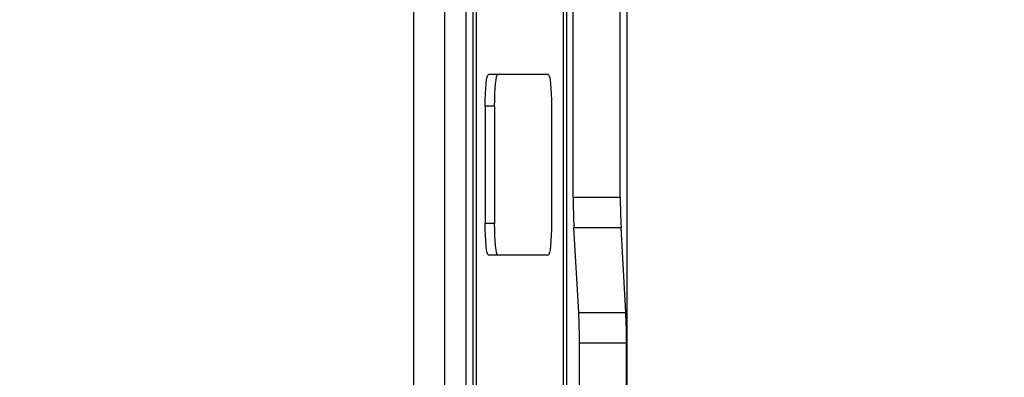
# Model space of a CAD drawing. Units: millimetres. Extents: x 1210 to 6557, y -1809 to 2608.
# Drawn here: x 3202 to 3514, y 160 to 273 of the extents above; entities that cross this region are included whole.
import ezdxf

# ---------------------------------------------------------------- set-up
doc = ezdxf.new("R2010")
doc.units = ezdxf.units.MM
doc.header["$PDSIZE"] = -1
doc.layers.add('TIPTAP', color=6, linetype='Continuous')
doc.layers.add('TIPTAP_DIM', color=9, linetype='Continuous')
doc.dimstyles.new('000000002E6C9198', dxfattribs={"dimscale": 100, "dimtxt": 1, "dimasz": 1, "dimexe": 1, "dimexo": 1, "dimgap": 1, "dimtad": 1, "dimdec": 0, "dimtxsty": 'Standard', "dimblk": 'OBLIQUE', "dimcen": 2.5, "dimdle": 1, "dimadec": 0, "dimazin": 0, "dimtfac": 1, "dimtdec": 0, "dimtmove": 0, "dimatfit": 3, "dimldrblk": 'OBLIQUE', "dimfxl": 1, "dimfxlon": 1, "dimarcsym": 0})

# ---------------------------------------------------------------- blocks, each defined once
blk = doc.blocks.new('_Oblique')
at = {"color": 0, "linetype": 'ByBlock', "lineweight": -2}
blk.add_line((-0.5, -0.5), (0.5, 0.5), dxfattribs=at)
blk = doc.blocks.new('*D8')
at = {"layer": 'Defpoints', "color": 0, "transparency": 16777216}
for p in [(6457.22, 2392.01), (2098.83, 26.39), (6457.22, 26.39)]:
    blk.add_point(p, dxfattribs=at)
at = {"layer": 'TIPTAP_DIM', "color": 0, "linetype": 'ByBlock', "lineweight": -2, "transparency": 16777216}
for p, q in [((2098.83, 2292.01), (2098.83, 2492.01)), ((6457.22, 2292.01), (6457.22, 2492.01)), ((1998.83, 2392.01), (6557.22, 2392.01))]:
    blk.add_line(p, q, dxfattribs=at)
at = {"layer": 'TIPTAP_DIM', "color": 0, "lineweight": -2, "transparency": 16777216, "xscale": 100, "yscale": 100, "zscale": 100, "rotation": 180}
blk.add_blockref('_Oblique', (2098.83, 2392.01), dxfattribs=at)
at = {"layer": 'TIPTAP_DIM', "color": 0, "lineweight": -2, "transparency": 16777216, "xscale": 100, "yscale": 100, "zscale": 100}
blk.add_blockref('_Oblique', (6457.22, 2392.01), dxfattribs=at)
at = {"layer": 'TIPTAP_DIM', "color": 0, "transparency": 16777216, "insert": (4278.02, 2542.01), "char_height": 100, "attachment_point": 5}
blk.add_mtext('4358', dxfattribs=at)
blk = doc.blocks.new('*D9')
at = {"layer": 'Defpoints', "color": 0, "transparency": 16777216}
for p in [(4278.02, 1761.39), (1425.17, -1708.61), (4278.02, -1708.61)]:
    blk.add_point(p, dxfattribs=at)
at = {"layer": 'TIPTAP_DIM', "color": 0, "linetype": 'ByBlock', "lineweight": -2, "transparency": 16777216}
for p, q in [((1425.17, 1861.39), (1425.17, -1808.61)), ((1525.17, 1761.39), (1325.17, 1761.39)), ((1525.17, -1708.61), (1325.17, -1708.61))]:
    blk.add_line(p, q, dxfattribs=at)
at = {"layer": 'TIPTAP_DIM', "color": 0, "lineweight": -2, "transparency": 16777216, "xscale": 100, "yscale": 100, "zscale": 100}
for p, rotation in [((1425.17, 1761.39), 90), ((1425.17, -1708.61), 270)]:
    blk.add_blockref('_Oblique', p, dxfattribs=dict(at, rotation=rotation))
at = {"layer": 'TIPTAP_DIM', "color": 0, "transparency": 16777216, "insert": (1275.17, 26.39), "char_height": 100, "attachment_point": 5, "rotation": 90}
blk.add_mtext('3470', dxfattribs=at)
blk = doc.blocks.new('VL67_top')
at = {"layer": 'TIPTAP', "linetype": 'Continuous', "lineweight": 25}
for p, q in [((-710.98, 637.53), (-710.98, -362.47)), ((-717.55, -356.39), (-717.55, 635.94)), ((-727.56, 625.36), (-727.56, 219.77)), ((-659.94, 582.53), (-659.94, -317.47)), ((-676.94, 323.32), (-676.94, 577.53)), ((-662.01, 323.32), (-662.01, 577.53)), ((-679.98, -264.33), (-679.98, 539.4)), ((-678.98, -264.33), (-678.98, 539.4)), ((-708.58, -202.8), (-708.58, 477.86)), ((-707.58, -202.8), (-707.58, 477.86)), ((-684.82, 362.18), (-703.8, 362.18)), ((-704.8, 352.18), (-704.8, 314.95)), ((-701.82, 352.18), (-704.8, 352.18)), ((-701.82, 352.18), (-701.82, 314.95)), ((-683.82, 352.18), (-683.82, 314.95)), ((-676.94, 323.32), (-662.01, 323.32)), ((-701.82, 314.95), (-704.8, 314.95)), ((-675.19, 286.68), (-676.68, 313.61)), ((-661.76, 313.61), (-676.68, 313.61)), ((-660.26, 286.68), (-661.76, 313.61)), ((-684.82, 304.95), (-703.8, 304.95)), ((-675.19, 286.68), (-660.26, 286.68)), ((-674.93, -1.9), (-674.93, 276.96)), ((-660.01, 276.96), (-674.93, 276.96)), ((-660.01, -1.9), (-660.01, 276.96))]:
    blk.add_line(p, q, dxfattribs=at)
at = {"layer": 'TIPTAP', "linetype": 'Continuous', "lineweight": 25, "flags": 128}
for points in [[(-704.8, 352.18), (-704.78, 354.13), (-704.73, 356), (-704.63, 357.73), (-704.51, 359.25), (-704.36, 360.49), (-704.18, 361.42), (-704, 361.99), (-703.8, 362.18)], [(-701.82, 352.18), (-701.8, 354.13), (-701.74, 356), (-701.65, 357.73), (-701.52, 359.25), (-701.37, 360.49), (-701.2, 361.42), (-701.01, 361.99), (-700.82, 362.18)], [(-684.82, 362.18), (-684.63, 361.99), (-684.44, 361.42), (-684.26, 360.49), (-684.11, 359.25), (-683.99, 357.73), (-683.9, 356), (-683.84, 354.13), (-683.82, 352.18)], [(-703.8, 304.95), (-704, 305.15), (-704.18, 305.72), (-704.36, 306.64), (-704.51, 307.88), (-704.63, 309.4), (-704.73, 311.13), (-704.78, 313), (-704.8, 314.95)], [(-700.82, 304.95), (-701.01, 305.15), (-701.2, 305.72), (-701.37, 306.64), (-701.52, 307.88), (-701.65, 309.4), (-701.74, 311.13), (-701.8, 313), (-701.82, 314.95)], [(-683.82, 314.95), (-683.84, 313), (-683.9, 311.13), (-683.99, 309.4), (-684.11, 307.88), (-684.26, 306.64), (-684.44, 305.72), (-684.63, 305.15), (-684.82, 304.95)]]:
    blk.add_lwpolyline(points, dxfattribs=at)
at = {"layer": 'TIPTAP', "linetype": 'Continuous', "lineweight": 25}
for centre, start, end in [((-499.1, 323.08), 179.9211, 183.0525), ((-484.17, 323.08), 179.9211, 183.0525), ((-852.77, 277.21), 359.9211, 3.0525), ((-837.85, 277.21), 359.9211, 3.0525)]:
    blk.add_arc(centre, 177.84, start, end, dxfattribs=at)

msp = doc.modelspace()

# ---------------------------------------------------------------- block references
msp.add_blockref('VL67_top', (4054.08, -106.15))

# ---------------------------------------------------------------- dimensions: what is measured, and where the dimension line sits
at = {"layer": 'TIPTAP_DIM'}
dim = msp.add_linear_dim(base=(6457.22, 2392.01), p1=(2098.83, 26.39), p2=(6457.22, 26.39), dimstyle='000000002E6C9198', dxfattribs=at)
dim.commit()
dim.dimension.update_dxf_attribs({"geometry": '*D8', "text_midpoint": (4278.02, 2542.01)})
dim = msp.add_linear_dim(base=(1425.17, -1708.61), p1=(4278.02, 1761.39), p2=(4278.02, -1708.61), angle=90, dimstyle='000000002E6C9198', dxfattribs=at)
dim.commit()
dim.dimension.update_dxf_attribs({"geometry": '*D9', "text_midpoint": (1275.17, 26.39)})

doc.saveas('drawing.dxf')
